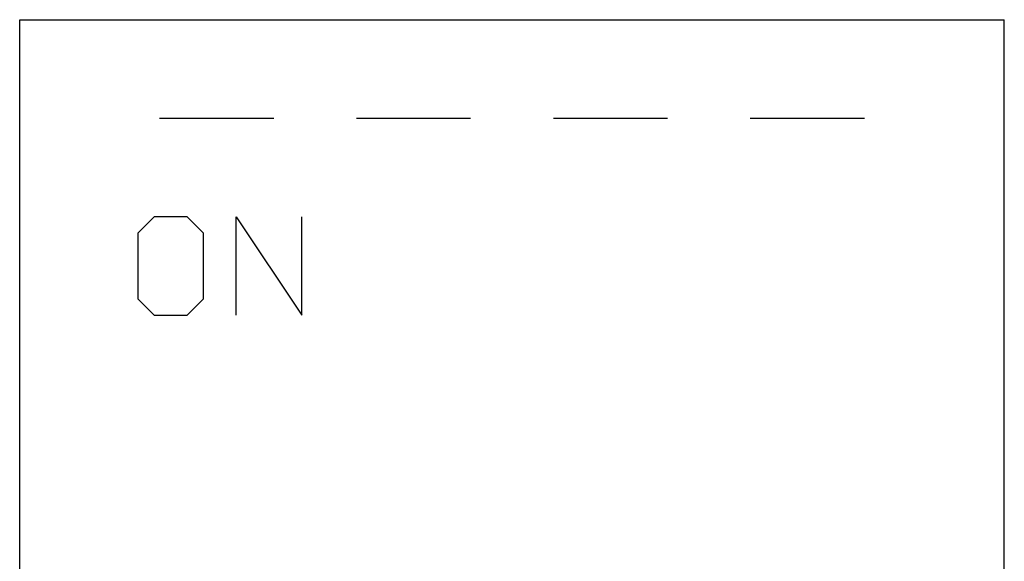
# Model space of a CAD drawing. Extents: x 0 to 117, y 0 to 162.
# Drawn here: x 106 to 107, y 154 to 154 of the extents above; entities that cross this region are included whole.
import ezdxf

# ---------------------------------------------------------------- set-up
doc = ezdxf.new("R2010")
doc.units = 0
doc.header["$MEASUREMENT"] = 0
doc.layers.add('PB-752-R03', color=1, linetype='Continuous')

msp = doc.modelspace()

# ---------------------------------------------------------------- linework, layer by layer
for p, q in [((106.3844, 154.20379), (106.4424, 154.20379)), ((106.4844, 154.20379), (106.5424, 154.20379)), ((106.5844, 154.20379), (106.6424, 154.20379)), ((106.6844, 154.20379), (106.7424, 154.20379))]:
    msp.add_line(p, q)
at = {"layer": 'PB-752-R03', "color": 1}
for p, q in [((106.3134, 154.25379), (106.8134, 154.25379)), ((106.3134, 153.80379), (106.3134, 154.25379)), ((106.8134, 153.80379), (106.8134, 154.25379)), ((106.38173, 154.15377), (106.3734, 154.14544)), ((106.39839, 154.15377), (106.38173, 154.15377)), ((106.40672, 154.14544), (106.39839, 154.15377)), ((106.42338, 154.10379), (106.42338, 154.15377)), ((106.42338, 154.15377), (106.45671, 154.10379)), ((106.45671, 154.10379), (106.45671, 154.15377)), ((106.3734, 154.14544), (106.3734, 154.11212)), ((106.40672, 154.11212), (106.40672, 154.14544)), ((106.3734, 154.11212), (106.38173, 154.10379)), ((106.39839, 154.10379), (106.40672, 154.11212)), ((106.38173, 154.10379), (106.39839, 154.10379))]:
    msp.add_line(p, q, dxfattribs=at)

doc.saveas('drawing.dxf')
